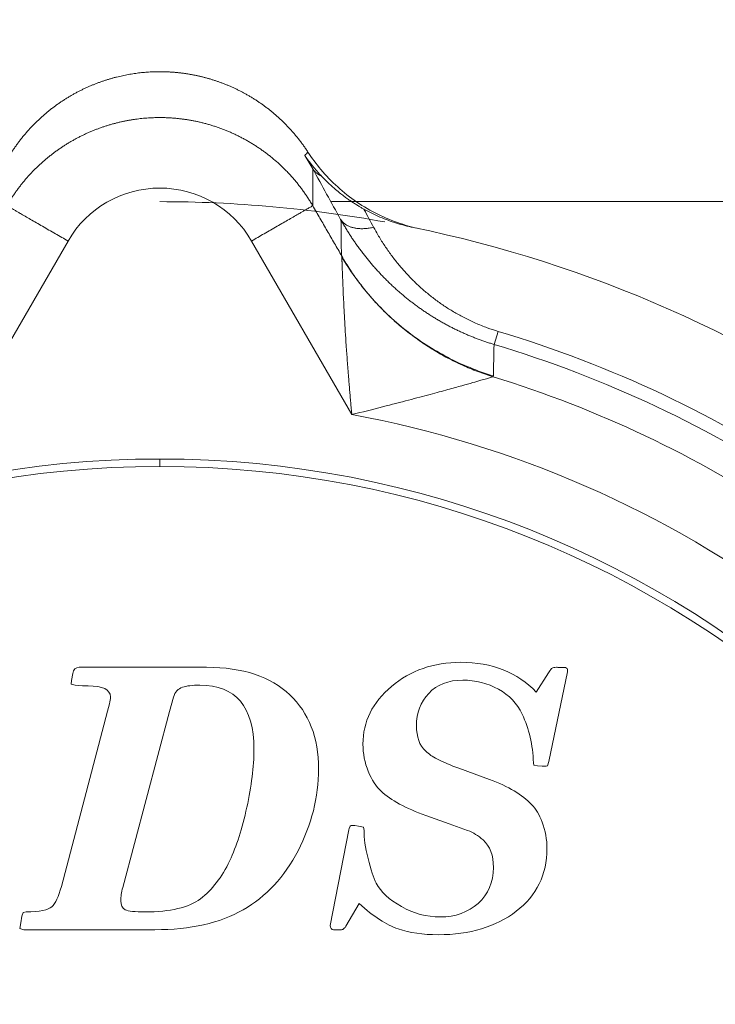
# Model space of a CAD drawing. Extents: x 200 to 1982, y 0 to 1260.
# Drawn here: x 1460 to 1468, y 439 to 450 of the extents above; entities that cross this region are included whole.
import ezdxf

# ---------------------------------------------------------------- set-up
doc = ezdxf.new("R2010")
doc.units = 0
doc.header["$LTSCALE"] = 5
doc.linetypes.add('ACJISTGB', pattern=[9, 4, -1, 1, -1, 1, -1])
doc.layers.get('0').update_dxf_attribs({"linetype": 'CONTINUOUS', "lineweight": 25})
doc.layers.add('1', color=4, linetype='CONTINUOUS', lineweight=15)

msp = doc.modelspace()

# ---------------------------------------------------------------- linework, layer by layer
at = {"color": 8, "lineweight": 13}
for p, q in [((1459.685561, 445.673243), (1460.821466, 447.640716)), ((1462.900339, 447.640626), (1464.036192, 445.673243)), ((1461.860876, 445.08659), (1461.860876, 445.1704))]:
    msp.add_line(p, q, dxfattribs=at)
at = {"lineweight": 18}
for p, q in [((1465.691939, 446.617106), (1465.647393, 446.468501)), ((1460.858996, 442.66055), (1460.875156, 442.73933)), ((1460.947876, 442.81003), (1462.390156, 442.81003)), ((1466.125136, 442.52723), (1466.264517, 442.74741)), ((1466.478636, 442.75953), (1466.268556, 441.74347)), ((1466.478636, 442.78579), (1466.478636, 442.75953)), ((1460.856977, 442.62015), (1460.858996, 442.66055)), ((1460.901417, 442.60803), (1460.856977, 442.62015)), ((1461.269056, 442.31311), (1461.291275, 442.397946)), ((1462.014436, 442.47067), (1461.972016, 442.30907)), ((1460.745876, 440.32745), (1461.269056, 442.31311)), ((1461.972016, 442.30907), (1461.440756, 440.31533)), ((1466.098876, 441.70105), (1466.092817, 441.72933)), ((1466.137256, 441.69297), (1466.098876, 441.70105)), ((1466.268556, 441.74347), (1466.250379, 441.692979)), ((1465.246437, 441.66671), (1465.595897, 441.53945)), ((1466.189776, 441.68893), (1466.137256, 441.69297)), ((1466.211997, 441.68893), (1466.189776, 441.68893)), ((1465.137357, 441.03647), (1464.872736, 441.13141)), ((1465.347437, 440.96173), (1465.137357, 441.03647)), ((1463.792037, 439.88507), (1464.002116, 440.969807)), ((1464.068777, 441.01627), (1464.111197, 441.01021)), ((1464.111197, 441.01021), (1464.167757, 441.00011)), ((1464.167757, 441.00011), (1464.173816, 440.96173)), ((1460.299456, 439.99011), (1460.313597, 440.03253)), ((1460.313597, 440.03253), (1460.345916, 440.03859)), ((1464.119277, 440.13353), (1463.967776, 439.87699)), ((1460.275216, 439.85073), (1460.285316, 439.91537)), ((1460.285316, 439.91537), (1460.299456, 439.99011)), ((1460.321676, 439.83659), (1460.275216, 439.85073)), ((1461.804356, 439.83659), (1460.321676, 439.83659)), ((1463.893036, 439.83659), (1463.828396, 439.83659))]:
    msp.add_line(p, q, dxfattribs=at)
for centre, radius, start, end in [((1461.860876, 433.83659), 20, 0, 264.976875), ((1461.860877, 447.039884), 1.200596, 30.0251019, 149.96992), ((1461.860876, 433.83659), 14.25, 79.7015625, 90), ((1461.860876, 433.83659), 14.25, 53.9220967, 78.3713028), ((1461.860876, 433.83659), 12.833784, 56.3771363, 72.8942427), ((1461.860876, 433.83659), 11.33381, 90, 261.1153125), ((1461.860876, 433.83659), 11.33381, 278.8846875, 90), ((1461.860876, 433.83659), 11.25, 90, 261.050625), ((1461.860876, 433.83659), 11.25, 278.949375, 90), ((1460.990991, 442.476518), 0.310392, 345.3366499, 0.0399873)]:
    msp.add_arc(centre, radius, start, end, dxfattribs=at)
at = {"color": 8, "lineweight": 13}
for radius, start, end in [(19.752817, 0, 264.915), (19.254035, 275.22, 180), (13.342362, 56.1750612, 73.3134756), (13.187224, 56.2181576, 73.3134554), (12.034881, 53.0960329, 79.5864998)]:
    msp.add_arc((1461.860876, 433.83659), radius, start, end, dxfattribs=at)
at = {"lineweight": 18}
for points, degree, knots in [([(1460.183167, 448.648352), (1460.191196, 448.660544), (1460.20721, 448.684862), (1460.232165, 448.720562), (1460.257692, 448.755556), (1460.283837, 448.78979), (1460.310558, 448.823268), (1460.337835, 448.855984), (1460.365642, 448.887931), (1460.393956, 448.919106), (1460.422753, 448.949505), (1460.452009, 448.979126), (1460.481702, 449.007965), (1460.511807, 449.036022), (1460.542302, 449.063295), (1460.573165, 449.089783), (1460.604372, 449.115488), (1460.635903, 449.14041), (1460.667736, 449.16455), (1460.699848, 449.18791), (1460.732219, 449.210492), (1460.764828, 449.2323), (1460.797655, 449.253336), (1460.83068, 449.273605), (1460.863883, 449.29311), (1460.897244, 449.311857), (1460.930745, 449.329851), (1460.964367, 449.347097), (1460.998092, 449.363602), (1461.031903, 449.379371), (1461.065781, 449.394411), (1461.099709, 449.40873), (1461.133671, 449.422335), (1461.167652, 449.435233), (1461.201634, 449.447433), (1461.235602, 449.458943), (1461.269542, 449.46977), (1461.303438, 449.479925), (1461.337277, 449.489417), (1461.371044, 449.498253), (1461.404727, 449.506445), (1461.438311, 449.514001), (1461.471785, 449.520932), (1461.505136, 449.527247), (1461.538353, 449.532957), (1461.571423, 449.538072), (1461.604336, 449.542602), (1461.637081, 449.546559), (1461.669648, 449.549952), (1461.702027, 449.552794), (1461.734207, 449.555094), (1461.766181, 449.556863), (1461.79794, 449.558114), (1461.829473, 449.558856), (1461.855581, 449.55906), (1461.876354, 449.55898), (1461.891892, 449.5588), (1461.907486, 449.558498), (1461.923136, 449.558072), (1461.938841, 449.557522), (1461.954601, 449.556845), (1461.970413, 449.556041), (1461.986277, 449.555109), (1462.002191, 449.554046), (1462.018156, 449.552852), (1462.034168, 449.551525), (1462.050229, 449.550064), (1462.066335, 449.548468), (1462.082487, 449.546735), (1462.098682, 449.544864), (1462.11492, 449.542854), (1462.131199, 449.540703), (1462.147518, 449.53841), (1462.163876, 449.535974), (1462.180271, 449.533393), (1462.196703, 449.530667), (1462.213169, 449.527793), (1462.229668, 449.524772), (1462.246199, 449.5216), (1462.26276, 449.518278), (1462.279351, 449.514804), (1462.295968, 449.511177), (1462.312612, 449.507396), (1462.32928, 449.503459), (1462.345971, 449.499365), (1462.362683, 449.495113), (1462.379414, 449.490702), (1462.396164, 449.48613), (1462.412929, 449.481398), (1462.429709, 449.476503), (1462.446502, 449.471444), (1462.463307, 449.46622), (1462.48012, 449.460831), (1462.496941, 449.455275), (1462.513768, 449.449551), (1462.530599, 449.443658), (1462.547432, 449.437595), (1462.564265, 449.431361), (1462.581097, 449.424955), (1462.597925, 449.418376), (1462.614747, 449.411623), (1462.631562, 449.404696), (1462.648367, 449.397592), (1462.66516, 449.390312), (1462.68194, 449.382855), (1462.698705, 449.375219), (1462.715451, 449.367404), (1462.732177, 449.359409), (1462.748882, 449.351234), (1462.765562, 449.342877), (1462.782216, 449.334337), (1462.798841, 449.325614), (1462.815435, 449.316708), (1462.831997, 449.307617), (1462.848522, 449.298342), (1462.865011, 449.28888), (1462.881459, 449.279233), (1462.897864, 449.269398), (1462.914225, 449.259376), (1462.930539, 449.249166), (1462.946804, 449.238768), (1462.963016, 449.228181), (1462.979174, 449.217404), (1462.995275, 449.206438), (1463.011317, 449.195281), (1463.027296, 449.183934), (1463.043212, 449.172396), (1463.05906, 449.160667), (1463.074839, 449.148747), (1463.090545, 449.136635), (1463.106177, 449.124331), (1463.121731, 449.111836), (1463.137206, 449.099148), (1463.152597, 449.086268), (1463.167903, 449.073196), (1463.183121, 449.059931), (1463.198248, 449.046475), (1463.213282, 449.032826), (1463.228219, 449.018984), (1463.243057, 449.004951), (1463.257793, 448.990726), (1463.272424, 448.976309), (1463.286948, 448.961701), (1463.301362, 448.946901), (1463.315662, 448.931911), (1463.329846, 448.91673), (1463.343912, 448.901359), (1463.357855, 448.885798), (1463.371674, 448.870047), (1463.385365, 448.854108), (1463.398925, 448.837981), (1463.412352, 448.821666), (1463.425643, 448.805164), (1463.438794, 448.788476), (1463.451803, 448.771602), (1463.464667, 448.754543), (1463.477382, 448.7373), (1463.489946, 448.719874), (1463.502357, 448.702267), (1463.514606, 448.684475), (1463.52671, 448.666512), (1463.534624, 448.654411), (1463.538586, 448.648352)], 3, [0, 0, 0, 0, 0.01100388, 0.021947349, 0.032830407, 0.043653055, 0.054415292, 0.06511712, 0.075758539, 0.08633955, 0.096860154, 0.107320352, 0.117720146, 0.128059537, 0.138338526, 0.148557114, 0.158715304, 0.168813096, 0.178850493, 0.188827497, 0.198744108, 0.20860033, 0.218396163, 0.228131611, 0.237806675, 0.247421358, 0.256975661, 0.266469587, 0.275903138, 0.285276316, 0.294589124, 0.303841565, 0.313033639, 0.322165351, 0.331236702, 0.340247695, 0.349198332, 0.358088616, 0.366918549, 0.375688134, 0.384397373, 0.393046269, 0.401634824, 0.410163041, 0.418630923, 0.427038471, 0.435385688, 0.443672577, 0.45189914, 0.46006538, 0.468171299, 0.476216899, 0.484202183, 0.492127153, 0.499991812, 0.503881124, 0.507785212, 0.511704076, 0.515637717, 0.519586134, 0.523549329, 0.5275273, 0.53152005, 0.535527577, 0.539549882, 0.543586966, 0.547638829, 0.55170547, 0.555786892, 0.559883092, 0.563994073, 0.568119834, 0.572260376, 0.576415698, 0.580585802, 0.584770687, 0.588970354, 0.593184803, 0.597414034, 0.601658048, 0.605916846, 0.610190426, 0.61447879, 0.618781938, 0.62309987, 0.627432587, 0.631780089, 0.636142376, 0.640519448, 0.644911306, 0.64931795, 0.653739381, 0.658175598, 0.662626602, 0.667092394, 0.671572973, 0.67606834, 0.680578495, 0.685103439, 0.689643172, 0.694197693, 0.698767004, 0.703351105, 0.707949996, 0.712563677, 0.717192148, 0.721835411, 0.726493465, 0.73116631, 0.735853946, 0.740556375, 0.745273596, 0.75000561, 0.754752416, 0.759514016, 0.764290409, 0.769081596, 0.773887576, 0.778708351, 0.78354392, 0.788394284, 0.793259442, 0.798139396, 0.803034146, 0.807943691, 0.812868031, 0.817807168, 0.822761102, 0.827729832, 0.832713359, 0.837711683, 0.842724804, 0.847752722, 0.852795438, 0.857852952, 0.862925265, 0.868012375, 0.873114284, 0.878230991, 0.883362497, 0.888508802, 0.893669907, 0.89884581, 0.904036513, 0.909242016, 0.914462318, 0.91969742, 0.924947322, 0.930212024, 0.935491526, 0.940785829, 0.946094932, 0.951418835, 0.956757539, 0.962111044, 0.967479349, 0.972862455, 0.978260363, 0.98367307, 0.989100579, 0.994542889, 1, 1, 1, 1]), ([(1460.128864, 448.040417), (1460.13602, 448.052611), (1460.150313, 448.076965), (1460.172698, 448.112864), (1460.195719, 448.148222), (1460.21943, 448.182986), (1460.243797, 448.217155), (1460.268809, 448.250717), (1460.294446, 448.283661), (1460.320694, 448.315976), (1460.347535, 448.347655), (1460.374952, 448.378686), (1460.402929, 448.409062), (1460.431448, 448.438775), (1460.460492, 448.467817), (1460.490045, 448.496179), (1460.520088, 448.523856), (1460.550606, 448.550841), (1460.581581, 448.577128), (1460.612995, 448.60271), (1460.644832, 448.627584), (1460.677075, 448.651744), (1460.709706, 448.675186), (1460.742708, 448.697905), (1460.776064, 448.719899), (1460.809758, 448.741164), (1460.843772, 448.761697), (1460.878089, 448.781495), (1460.912694, 448.800558), (1460.947568, 448.818883), (1460.982696, 448.836469), (1461.018061, 448.853314), (1461.053647, 448.86942), (1461.089437, 448.884784), (1461.125416, 448.899408), (1461.161566, 448.913292), (1461.197874, 448.926437), (1461.234322, 448.938844), (1461.270895, 448.950515), (1461.307579, 448.961451), (1461.344356, 448.971654), (1461.381214, 448.981127), (1461.418135, 448.989873), (1461.455107, 448.997895), (1461.492114, 449.005196), (1461.529142, 449.011779), (1461.566176, 449.017648), (1461.603204, 449.022809), (1461.64021, 449.027264), (1461.677182, 449.031019), (1461.714105, 449.034078), (1461.750968, 449.036447), (1461.787757, 449.038131), (1461.824458, 449.039136), (1461.855627, 449.039417), (1461.881299, 449.039285), (1461.90152, 449.038976), (1461.921771, 449.038462), (1461.94205, 449.037742), (1461.962354, 449.036814), (1461.982682, 449.035678), (1462.003032, 449.034333), (1462.0234, 449.032777), (1462.043785, 449.031011), (1462.064185, 449.029033), (1462.084598, 449.026842), (1462.10502, 449.024437), (1462.125451, 449.021819), (1462.145887, 449.018985), (1462.166327, 449.015936), (1462.186768, 449.01267), (1462.207207, 449.009186), (1462.227642, 449.005485), (1462.248072, 449.001566), (1462.268492, 448.997427), (1462.288902, 448.993069), (1462.309299, 448.98849), (1462.329679, 448.983691), (1462.350041, 448.97867), (1462.370383, 448.973428), (1462.390701, 448.967963), (1462.410993, 448.962275), (1462.431257, 448.956365), (1462.45149, 448.950231), (1462.471689, 448.943873), (1462.491852, 448.937291), (1462.511977, 448.930484), (1462.53206, 448.923453), (1462.552099, 448.916197), (1462.572091, 448.908716), (1462.592035, 448.90101), (1462.611926, 448.893078), (1462.631763, 448.88492), (1462.651542, 448.876537), (1462.671262, 448.867929), (1462.690919, 448.859094), (1462.71051, 448.850035), (1462.730033, 448.840749), (1462.749485, 448.831238), (1462.768864, 448.821502), (1462.788166, 448.81154), (1462.807389, 448.801354), (1462.826529, 448.790942), (1462.845585, 448.780307), (1462.864554, 448.769446), (1462.883431, 448.758362), (1462.902216, 448.747055), (1462.920904, 448.735524), (1462.939493, 448.72377), (1462.957981, 448.711795), (1462.976364, 448.699597), (1462.994639, 448.687178), (1463.012804, 448.674539), (1463.030856, 448.66168), (1463.048792, 448.648601), (1463.066609, 448.635304), (1463.084303, 448.621789), (1463.101874, 448.608056), (1463.119316, 448.594108), (1463.136628, 448.579943), (1463.153807, 448.565564), (1463.170849, 448.550972), (1463.187753, 448.536167), (1463.204514, 448.52115), (1463.22113, 448.505922), (1463.237599, 448.490485), (1463.253916, 448.474839), (1463.270081, 448.458986), (1463.286089, 448.442927), (1463.301937, 448.426663), (1463.317624, 448.410195), (1463.333145, 448.393525), (1463.348498, 448.376654), (1463.363681, 448.359584), (1463.37869, 448.342315), (1463.393523, 448.324851), (1463.408176, 448.307191), (1463.422647, 448.289337), (1463.436934, 448.271292), (1463.451032, 448.253057), (1463.46494, 448.234633), (1463.478655, 448.216022), (1463.492174, 448.197226), (1463.505494, 448.178247), (1463.518612, 448.159087), (1463.531526, 448.139748), (1463.544232, 448.120231), (1463.55673, 448.100539), (1463.569011, 448.080671), (1463.581094, 448.060642), (1463.588956, 448.047162), (1463.592889, 448.040416)], 3, [0, 0, 0, 0, 0.010130143, 0.020233506, 0.030310091, 0.040359901, 0.050382938, 0.060379204, 0.070348701, 0.080291432, 0.090207397, 0.100096601, 0.109959044, 0.11979473, 0.12960366, 0.139385837, 0.149141263, 0.158869941, 0.168571872, 0.178247059, 0.187895505, 0.197517211, 0.207112182, 0.216680417, 0.226221922, 0.235736696, 0.245224745, 0.254686069, 0.264120671, 0.273528554, 0.282909721, 0.292264174, 0.301591916, 0.310892949, 0.320167277, 0.329414901, 0.338635825, 0.347830052, 0.356997583, 0.366138423, 0.375252573, 0.384340037, 0.393400818, 0.402434918, 0.41144234, 0.420423088, 0.429377164, 0.438304572, 0.447205314, 0.456079393, 0.464926813, 0.473747577, 0.482541688, 0.491309149, 0.500049963, 0.504871331, 0.509700819, 0.514538429, 0.51938416, 0.524238013, 0.529099988, 0.533970087, 0.538848309, 0.543734656, 0.548629127, 0.553531723, 0.558442445, 0.563361293, 0.568288268, 0.57322337, 0.5781666, 0.583117958, 0.588077445, 0.593045062, 0.598020808, 0.603004684, 0.607996692, 0.61299683, 0.6180051, 0.623021503, 0.628046038, 0.633078706, 0.638119509, 0.643168445, 0.648225516, 0.653290722, 0.658364064, 0.663445542, 0.668535156, 0.673632908, 0.678738797, 0.683852823, 0.688974989, 0.694105293, 0.699243736, 0.704390319, 0.709545043, 0.714707907, 0.719878912, 0.725058058, 0.730245347, 0.735440778, 0.740644352, 0.745856069, 0.75107593, 0.756303936, 0.761540085, 0.76678438, 0.77203682, 0.777297406, 0.782566139, 0.787843018, 0.793128044, 0.798421218, 0.803722539, 0.80903201, 0.814349628, 0.819675396, 0.825009314, 0.830351382, 0.8357016, 0.841059969, 0.846426489, 0.85180116, 0.857183984, 0.86257496, 0.867974089, 0.873381371, 0.878796806, 0.884220396, 0.889652139, 0.895092038, 0.900540091, 0.9059963, 0.911460665, 0.916933186, 0.922413864, 0.927902699, 0.933399691, 0.93890484, 0.944418148, 0.949939614, 0.95546924, 0.961007024, 0.966552967, 0.972107071, 0.977669335, 0.983239759, 0.988818345, 0.994405092, 1, 1, 1, 1]), ([(1463.538604, 448.648323), (1463.583206, 448.579622), (1463.686736, 448.439739), (1463.871584, 448.248085), (1464.088964, 448.077302), (1464.327797, 447.937976), (1464.56861, 447.838823), (1464.730864, 447.794799), (1464.805237, 447.77909)], 3, [0, 0, 0, 0, 0.155941244, 0.330437809, 0.505567679, 0.680728652, 0.855318749, 1, 1, 1, 1]), ([(1463.690209, 448.378507), (1463.688209, 448.380637), (1463.684031, 448.385085), (1463.67754, 448.392084), (1463.670552, 448.399689), (1463.663081, 448.407909), (1463.655135, 448.41675), (1463.646725, 448.42622), (1463.637863, 448.436326), (1463.628562, 448.447074), (1463.618836, 448.458474), (1463.608702, 448.470533), (1463.598176, 448.483258), (1463.587276, 448.496658), (1463.576023, 448.510741), (1463.564437, 448.525514), (1463.552539, 448.540984), (1463.540353, 448.557158), (1463.527905, 448.574045), (1463.515204, 448.591637), (1463.506765, 448.603678), (1463.502477, 448.609796)], 3, [0, 0, 0, 0, 0.029432682, 0.061490084, 0.096168111, 0.133461885, 0.173365666, 0.215872772, 0.260975483, 0.308664939, 0.358931054, 0.411762427, 0.467146214, 0.525068013, 0.585511758, 0.648459615, 0.71389189, 0.781786944, 0.852121061, 0.924868177, 1, 1, 1, 1]), ([(1464.172974, 448.001618), (1464.162879, 448.00732), (1464.14179, 448.019231), (1464.109065, 448.038761), (1464.073883, 448.060637), (1464.036342, 448.085107), (1463.996547, 448.112348), (1463.954649, 448.142576), (1463.905768, 448.179921), (1463.857967, 448.219009), (1463.818766, 448.253292), (1463.793671, 448.276186), (1463.775976, 448.292669), (1463.759491, 448.308384), (1463.743918, 448.323552), (1463.729243, 448.338147), (1463.715451, 448.352144), (1463.702516, 448.365506), (1463.694229, 448.37426), (1463.690209, 448.378507)], 3, [0, 0, 0, 0, 0.058109011, 0.121401094, 0.189907077, 0.263652188, 0.342654197, 0.426921243, 0.516449463, 0.642483645, 0.726458148, 0.768193712, 0.806422146, 0.842949848, 0.877773664, 0.910891409, 0.942301817, 0.972004515, 1, 1, 1, 1]), ([(1463.807441, 448.08659), (1464.848008, 448.08659), (1465.908777, 448.08659), (1466.906142, 448.08659), (1467.935922, 448.08659), (1468.98133, 448.08659), (1470.088118, 448.08659)], 2, [0, 0, 0, 0.339675203, 0.339675203, 0.669837601, 0.669837601, 1, 1, 1]), ([(1464.283096, 447.796417), (1464.247676, 447.862422), (1464.210968, 447.930824), (1464.174304, 447.999139), (1464.172974, 448.001618)], 3, [0, 0, 0, 0, 0.963709836, 1, 1, 1, 1]), ([(1463.909073, 447.885611), (1463.91311, 447.878395), (1463.921173, 447.863981), (1463.933494, 447.842462), (1463.945961, 447.821054), (1463.95859, 447.799763), (1463.971375, 447.778589), (1463.984317, 447.757532), (1463.997416, 447.736593), (1464.01067, 447.715773), (1464.024078, 447.695073), (1464.037641, 447.674494), (1464.051357, 447.654036), (1464.065225, 447.6337), (1464.079245, 447.613487), (1464.093416, 447.593397), (1464.107737, 447.573432), (1464.122208, 447.553593), (1464.136829, 447.53388), (1464.151597, 447.514294), (1464.166512, 447.494835), (1464.181574, 447.475506), (1464.196782, 447.456307), (1464.212136, 447.437238), (1464.227633, 447.418301), (1464.243275, 447.399497), (1464.259058, 447.380826), (1464.274984, 447.362289), (1464.291051, 447.343888), (1464.307259, 447.325624), (1464.323605, 447.307497), (1464.340091, 447.289509), (1464.356713, 447.27166), (1464.373473, 447.253953), (1464.390368, 447.236387), (1464.407397, 447.218964), (1464.424561, 447.201685), (1464.441857, 447.184552), (1464.459284, 447.167564), (1464.476841, 447.150725), (1464.494528, 447.134034), (1464.512343, 447.117493), (1464.530284, 447.101104), (1464.54835, 447.084867), (1464.56654, 447.068784), (1464.584853, 447.052856), (1464.603286, 447.037085), (1464.621839, 447.021471), (1464.64051, 447.006016), (1464.659297, 446.990722), (1464.678199, 446.975589), (1464.697213, 446.960619), (1464.716338, 446.945814), (1464.735572, 446.931175), (1464.754912, 446.916703), (1464.774357, 446.902399), (1464.793906, 446.888266), (1464.813554, 446.874303), (1464.833301, 446.860513), (1464.853143, 446.846898), (1464.873078, 446.833457), (1464.893104, 446.820194), (1464.913219, 446.807108), (1464.933419, 446.794202), (1464.953701, 446.781476), (1464.974064, 446.768932), (1464.994502, 446.756571), (1465.015015, 446.744395), (1465.035598, 446.732403), (1465.05625, 446.720599), (1465.076966, 446.708981), (1465.097742, 446.697553), (1465.118577, 446.686314), (1465.139465, 446.675265), (1465.160404, 446.664408), (1465.18139, 446.653743), (1465.202421, 446.643271), (1465.223491, 446.632993), (1465.244597, 446.622909), (1465.265736, 446.61302), (1465.286903, 446.603326), (1465.308094, 446.593828), (1465.329306, 446.584526), (1465.350535, 446.57542), (1465.371778, 446.566511), (1465.39303, 446.557799), (1465.414287, 446.549282), (1465.435545, 446.540963), (1465.456801, 446.532839), (1465.478051, 446.524911), (1465.499291, 446.517178), (1465.520519, 446.509641), (1465.541728, 446.502299), (1465.562915, 446.495151), (1465.584076, 446.488195), (1465.605207, 446.481435), (1465.626301, 446.474854), (1465.640375, 446.470615), (1465.647398, 446.4685)], 3, [0, 0, 0, 0, 0.011783863, 0.02353831, 0.035263319, 0.046958884, 0.058625014, 0.070261732, 0.081869088, 0.093447144, 0.104995982, 0.116515698, 0.128006404, 0.139468215, 0.150901177, 0.162305312, 0.173680664, 0.185027296, 0.19634529, 0.207634744, 0.218895714, 0.230128217, 0.241332293, 0.252508002, 0.263655428, 0.274774678, 0.285865819, 0.296928852, 0.307963794, 0.318970691, 0.329949617, 0.340900669, 0.351823917, 0.362719337, 0.373586926, 0.384426711, 0.39523875, 0.406023132, 0.416779915, 0.427509051, 0.438210503, 0.448884273, 0.459530397, 0.470148947, 0.480739968, 0.491303372, 0.501839081, 0.512347061, 0.522827314, 0.533279884, 0.543704805, 0.554101948, 0.564471178, 0.574812403, 0.585125577, 0.595410696, 0.605667779, 0.615896692, 0.626097231, 0.636269238, 0.646412604, 0.656527262, 0.666613192, 0.676670297, 0.686698318, 0.696697025, 0.70666623, 0.716605798, 0.726515634, 0.736395667, 0.746245667, 0.756065335, 0.765854419, 0.775612709, 0.785340038, 0.795036282, 0.804701314, 0.814334821, 0.823936466, 0.833505948, 0.843043006, 0.852547415, 0.862018987, 0.871457557, 0.880862884, 0.890234705, 0.899572781, 0.908876903, 0.918146887, 0.927382576, 0.936583837, 0.945750482, 0.954882099, 0.963978247, 0.973038504, 0.982062467, 0.991049754, 1, 1, 1, 1]), ([(1465.691939, 446.617106), (1465.650963, 446.629389), (1465.565042, 446.657871), (1465.438994, 446.708337), (1465.315659, 446.766806), (1465.20035, 446.830008), (1465.091489, 446.897918), (1464.988214, 446.970482), (1464.890405, 447.047316), (1464.798004, 447.127987), (1464.710498, 447.212531), (1464.627107, 447.301513), (1464.547337, 447.395528), (1464.471057, 447.494991), (1464.398329, 447.600247), (1464.335724, 447.70131), (1464.298569, 447.767583), (1464.283096, 447.796417)], 3, [0, 0, 0, 0, 0.062958705, 0.133112698, 0.200352987, 0.26577421, 0.330398819, 0.395109266, 0.459909186, 0.524464761, 0.589382007, 0.655576631, 0.723600387, 0.793829567, 0.866610175, 0.942251085, 1, 1, 1, 1]), ([(1464.036192, 445.673243), (1464.15623, 445.70337), (1464.378023, 445.759524), (1464.674248, 445.83631), (1464.920202, 445.901685), (1465.120596, 445.956228), (1465.280686, 446.000722), (1465.404513, 446.035744), (1465.496711, 446.062181), (1465.562076, 446.081116), (1465.605328, 446.093733), (1465.627499, 446.100232), (1465.634188, 446.102191), (1465.635759, 446.102652)], 3, [0, 0, 0, 0, 0.14284815, 0.272377043, 0.389248184, 0.495833482, 0.592291982, 0.680498241, 0.760308989, 0.832625256, 0.89937811, 0.961753185, 1, 1, 1, 1]), ([(1466.264517, 442.74741), (1466.284902, 442.779614), (1466.296965, 442.798107), (1466.304779, 442.80189), (1466.304911, 442.801952)], 3, [0, 0, 0, 0, 0.989365379, 1, 1, 1, 1]), ([(1466.304912, 442.80195), (1466.305042, 442.802016), (1466.312816, 442.805945), (1466.330235, 442.8103), (1466.356669, 442.810012), (1466.35836, 442.809975)], 3, [0, 0, 0, 0, 0.010392138, 0.938066529, 1, 1, 1, 1]), ([(1466.438236, 442.80801), (1466.462468, 442.807373), (1466.474686, 442.799875), (1466.478606, 442.785911), (1466.478639, 442.785791)], 3, [0, 0, 0, 0, 0.992679867, 1, 1, 1, 1]), ([(1466.250384, 441.692975), (1466.25025, 441.692832), (1466.246506, 441.68893), (1466.234217, 441.68893), (1466.211998, 441.68893)], 3, [0, 0, 0, 0, 0.013781096, 1, 1, 1, 1]), ([(1464.002115, 440.969807), (1464.002114, 440.969967), (1464.002069, 440.977749), (1464.006188, 440.990106), (1464.01171, 441.002231), (1464.011763, 441.002347)], 3, [0, 0, 0, 0, 0.011439387, 0.992228594, 1, 1, 1, 1]), ([(1464.011762, 441.002347), (1464.011818, 441.002473), (1464.01618, 441.012173), (1464.024391, 441.018331), (1464.040375, 441.018293), (1464.040497, 441.018292)], 3, [0, 0, 0, 0, 0.009300164, 0.993336014, 1, 1, 1, 1]), ([(1464.040453, 441.018291), (1464.040639, 441.018292), (1464.04845, 441.018316), (1464.058777, 441.01625), (1464.068635, 441.016269), (1464.068777, 441.01627)], 3, [0, 0, 0, 0, 0.012298893, 0.990243953, 1, 1, 1, 1]), ([(1463.935457, 439.840629), (1463.935325, 439.84056), (1463.927529, 439.83659), (1463.913237, 439.83659), (1463.893037, 439.83659)], 3, [0, 0, 0, 0, 0.010679422, 1, 1, 1, 1]), ([(1463.967778, 439.876993), (1463.967775, 439.876988), (1463.955798, 439.856707), (1463.943404, 439.84454), (1463.935591, 439.840694), (1463.935457, 439.840629)], 3, [0, 0, 0, 0, 0.000039363, 0.989290183, 1, 1, 1, 1])]:
    msp.add_open_spline(points, degree=degree, knots=knots, dxfattribs=at)
at = {"color": 8, "lineweight": 13}
for points, degree in [([(1463.538585, 448.648352), (1463.527009, 448.63543), (1463.514986, 448.622577), (1463.502477, 448.609796)], 3), ([(1463.502477, 448.609796), (1463.535062, 448.560196), (1463.565175, 448.509822), (1463.592927, 448.458873)], 3), ([(1463.592889, 448.040416), (1463.592887, 448.179894), (1463.592885, 448.319371), (1463.592883, 448.458848)], 3), ([(1463.592927, 448.458873), (1463.697884, 448.268468), (1463.803249, 448.077409), (1463.909075, 447.885608)], 3), ([(1463.921434, 447.471462), (1463.592933, 448.040442)], 1), ([(1465.637382, 446.1076), (1465.636841, 446.105951), (1465.6363, 446.104302), (1465.635759, 446.102653)], 3)]:
    msp.add_open_spline(points, degree=degree, dxfattribs=at)
for points, weights in [([(1463.690209, 448.378507), (1463.646887, 448.397338), (1463.614271, 448.424691), (1463.592927, 448.458873)], [1.00579713393, 1.01638124298, 1.0414582936, 1.08102828578]), ([(1460.821386, 447.640601), (1460.423933, 447.870071), (1460.139238, 448.03444), (1460.128826, 448.040451)], [1, 0.810880012344, 0.810880012344, 1]), ([(1463.592927, 448.040451), (1463.582516, 448.03444), (1463.297821, 447.870072), (1462.900367, 447.640601)], [1, 0.810879557135, 0.810879557135, 1]), ([(1463.909073, 447.885611), (1463.969715, 447.788659), (1464.107894, 447.755845), (1464.283097, 447.796414)], [1.07609232218, 0.97301691725, 0.974661727158, 1.0810267519]), ([(1463.922443, 447.468069), (1464.305825, 446.80568), (1464.904477, 446.328566), (1465.635759, 446.102653)], [1.03584646303, 0.988109873062, 0.988051251068, 1.03567059705])]:
    msp.add_rational_spline(points, weights, degree=3, dxfattribs=at)
at = {"lineweight": 18}
for points, degree in [([(1464.172974, 448.001618), (1464.23265, 447.968351), (1464.353814, 447.909108), (1464.540415, 447.840472), (1464.668277, 447.807467), (1464.733228, 447.794101)], 3), ([(1463.912874, 447.887788), (1463.914468, 447.748281), (1463.916086, 447.608788), (1463.917727, 447.469308)], 3), ([(1465.638658, 446.11178), (1465.64124, 446.229592), (1465.643823, 446.347403), (1465.646405, 446.465215)], 3), ([(1464.484896, 442.59389), (1464.701036, 442.77569), (1464.961616, 442.86659), (1465.268656, 442.86659)], 3), ([(1465.268656, 442.86659), (1465.626197, 442.86659), (1465.911016, 442.75347), (1466.125136, 442.52723)], 3), ([(1460.875156, 442.73933), (1460.884632, 442.785526), (1460.907476, 442.81003), (1460.947876, 442.81003)], 3), ([(1462.390156, 442.81003), (1462.802236, 442.81003), (1463.117356, 442.70499), (1463.333497, 442.49895)], 3), ([(1466.358363, 442.810112), (1466.438236, 442.80801)], 1), ([(1461.048876, 442.59995), (1461.012516, 442.59995), (1460.962017, 442.60197), (1460.901417, 442.60803)], 3), ([(1461.301378, 442.476735), (1461.301378, 442.557535), (1461.216536, 442.59995), (1461.048876, 442.59995)], 3), ([(1462.313396, 442.60803), (1462.228556, 442.60803), (1462.163916, 442.59995), (1462.117351, 442.584098)], 3), ([(1462.927476, 441.88285), (1462.927476, 442.36563), (1462.721436, 442.60803), (1462.313396, 442.60803)], 3), ([(1464.161696, 441.93941), (1464.161696, 442.19393), (1464.268757, 442.41209), (1464.484896, 442.59389)], 3), ([(1465.292896, 442.66459), (1465.127257, 442.66459), (1464.999996, 442.61409), (1464.907076, 442.515111)], 3), ([(1465.696226, 442.562393), (1465.573677, 442.63025), (1465.438336, 442.66459), (1465.292896, 442.66459)], 3), ([(1462.117351, 442.584098), (1462.068976, 442.56763), (1462.034636, 442.53127), (1462.014436, 442.47067)], 3), ([(1463.333497, 442.49895), (1463.549637, 442.29291), (1463.658716, 442.01213), (1463.658716, 441.66065)], 3), ([(1464.907076, 442.515111), (1464.814156, 442.41613), (1464.767697, 442.29291), (1464.767697, 442.14747)], 3), ([(1465.965369, 442.278683), (1465.908996, 442.39997), (1465.818096, 442.49491), (1465.696226, 442.562393)], 3), ([(1466.092817, 441.72933), (1466.084737, 441.93133), (1466.042317, 442.11313), (1465.965369, 442.278683)], 3), ([(1464.767697, 442.14747), (1464.767697, 442.02223), (1464.802036, 441.92729), (1464.870022, 441.86192)], 3), ([(1464.22194, 441.632224), (1464.181896, 441.72933), (1464.161696, 441.83235), (1464.161696, 441.93941)], 3), ([(1462.846888, 441.224284), (1462.899196, 441.46269), (1462.927476, 441.68287), (1462.927476, 441.88285)], 3), ([(1464.870022, 441.86192), (1464.907077, 441.82629), (1464.951516, 441.79599), (1464.999996, 441.77175)], 3), ([(1464.999996, 441.77175), (1465.076757, 441.73337), (1465.157557, 441.69903), (1465.246437, 441.66671)], 3), ([(1463.658716, 441.66065), (1463.658716, 441.33745), (1463.579937, 441.02637), (1463.426829, 440.731236)], 3), ([(1464.366749, 441.407095), (1464.311176, 441.45865), (1464.262696, 441.53339), (1464.22194, 441.632224)], 3), ([(1465.595897, 441.53945), (1465.810276, 441.461381), (1465.967576, 441.36573), (1466.071876, 441.255942)], 3), ([(1464.872736, 441.13141), (1464.646614, 441.212538), (1464.478837, 441.30311), (1464.366749, 441.407095)], 3), ([(1466.071876, 441.255942), (1466.121096, 441.20413), (1466.159476, 441.13747), (1466.19084, 441.056294)], 3), ([(1462.653251, 440.620118), (1462.729516, 440.78195), (1462.794156, 440.98395), (1462.846888, 441.224284)], 3), ([(1466.19084, 441.056294), (1466.228156, 440.95971), (1466.246336, 440.85871), (1466.246336, 440.75367)], 3), ([(1464.173816, 440.96173), (1464.173816, 440.87689), (1464.187957, 440.76983), (1464.219091, 440.64429)], 3), ([(1465.522664, 440.85411), (1465.468636, 440.90315), (1465.410056, 440.93749), (1465.347437, 440.96173)], 3), ([(1465.640336, 440.54157), (1465.640336, 440.67893), (1465.599936, 440.78397), (1465.522664, 440.85411)], 3), ([(1463.426829, 440.731236), (1463.272897, 440.43451), (1463.064837, 440.21029), (1462.804007, 440.061245)], 3), ([(1466.246336, 440.75367), (1466.246336, 440.46077), (1466.129176, 440.22443), (1465.898521, 440.047158)], 3), ([(1462.321595, 440.187913), (1462.452776, 440.28705), (1462.563876, 440.43047), (1462.653251, 440.620118)], 3), ([(1464.219091, 440.64429), (1464.250577, 440.51733), (1464.280877, 440.42441), (1464.312832, 440.363617)], 3), ([(1465.466616, 440.135551), (1465.581756, 440.23857), (1465.640336, 440.37391), (1465.640336, 440.54157)], 3), ([(1464.312832, 440.363617), (1464.363696, 440.26685), (1464.458637, 440.17797), (1464.59777, 440.098756)], 3), ([(1460.638816, 440.09717), (1460.679216, 440.13353), (1460.713556, 440.21029), (1460.745876, 440.32745)], 3), ([(1461.440756, 440.31533), (1461.425611, 440.25849), (1461.418536, 440.21029), (1461.418536, 440.16585)], 3), ([(1461.418536, 440.16585), (1461.418536, 440.11535), (1461.434697, 440.08101), (1461.470487, 440.063626)], 3), ([(1461.695276, 440.03859), (1461.980096, 440.03859), (1462.188156, 440.08707), (1462.321595, 440.187913)], 3), ([(1460.345916, 440.03859), (1460.501456, 440.04061), (1460.598416, 440.06081), (1460.638816, 440.09717)], 3), ([(1461.470487, 440.063626), (1461.505396, 440.04667), (1461.580136, 440.03859), (1461.695276, 440.03859)], 3), ([(1462.804007, 440.061245), (1462.541657, 439.91133), (1462.208356, 439.83659), (1461.804356, 439.83659)], 3), ([(1464.559637, 439.84669), (1464.428337, 439.89113), (1464.280877, 439.98607), (1464.119277, 440.13353)], 3), ([(1464.59777, 440.098756), (1464.735376, 440.02041), (1464.882836, 439.98203), (1465.036357, 439.98203)], 3), ([(1465.898521, 440.047158), (1465.666596, 439.86891), (1465.371676, 439.78003), (1465.014136, 439.78003)], 3), ([(1465.036357, 439.98203), (1465.208057, 439.98203), (1465.351476, 440.03253), (1465.466616, 440.135551)], 3), ([(1463.828396, 439.83659), (1463.804156, 439.83659), (1463.792037, 439.85275), (1463.792037, 439.88507)], 3), ([(1465.014136, 439.78003), (1464.842436, 439.78003), (1464.690936, 439.80225), (1464.559637, 439.84669)], 3)]:
    msp.add_open_spline(points, degree=degree, dxfattribs=at)
at = {"color": 8, "lineweight": 13}
for points, knots in [([(1463.917727, 447.469308), (1464.011974, 447.307923), (1464.121387, 447.155371), (1464.366731, 446.873247), (1464.502657, 446.743682), (1464.796285, 446.512057), (1464.95398, 446.410003), (1465.285641, 446.236964), (1465.4596, 446.165985), (1465.638658, 446.11178)], [0, 0, 0, 0, 0.25, 0.25, 0.5, 0.5, 0.75, 0.75, 1, 1, 1, 1]), ([(1463.921432, 447.471465), (1463.921599, 447.471081), (1463.922168, 447.469683), (1463.922425, 447.468643), (1463.922443, 447.468069)], [0, 0, 0, 0, 0.257988145, 1, 1, 1, 1]), ([(1463.922444, 447.46807), (1463.922469, 447.467277), (1463.92252, 447.465684), (1463.922647, 447.462063), (1463.922807, 447.457531), (1463.923002, 447.451998), (1463.923227, 447.445485), (1463.923482, 447.437984), (1463.923765, 447.429497), (1463.924077, 447.420024), (1463.924419, 447.409561), (1463.924794, 447.398104), (1463.925204, 447.385651), (1463.925654, 447.3722), (1463.926149, 447.35775), (1463.927195, 447.328263), (1463.929119, 447.278003), (1463.932215, 447.200462), (1463.936023, 447.108921), (1463.94073, 447.004401), (1463.946572, 446.886949), (1463.953586, 446.75667), (1463.962084, 446.612549), (1463.972305, 446.453676), (1463.984406, 446.280916), (1463.994666, 446.148016), (1464.001683, 446.061281), (1464.004692, 446.024414), (1464.00772, 445.987854), (1464.010765, 445.951604), (1464.013832, 445.915671), (1464.016924, 445.88006), (1464.020044, 445.844774), (1464.023194, 445.809818), (1464.026378, 445.775195), (1464.029601, 445.740909), (1464.032858, 445.70696), (1464.035084, 445.684445), (1464.036192, 445.673243)], [0, 0, 0, 0, 0.009158505, 0.018412242, 0.027776167, 0.037264963, 0.046893216, 0.056675271, 0.066625133, 0.076756232, 0.08708082, 0.097610784, 0.108357898, 0.119333763, 0.13054914, 0.14201379, 0.184974748, 0.23249173, 0.284852964, 0.342283964, 0.403183862, 0.469727169, 0.541908741, 0.619641695, 0.704867756, 0.794907036, 0.812878468, 0.830691977, 0.848346568, 0.865841491, 0.883176119, 0.900349935, 0.917362531, 0.934213601, 0.950902941, 0.967430446, 0.983796105, 1, 1, 1, 1])]:
    msp.add_open_spline(points, degree=3, knots=knots, dxfattribs=at)
at = {"layer": '1', "linetype": 'ACJISTGB'}
msp.add_ellipse((1541.762116, 423.479252), major_axis=(111.91014, 0), ratio=0.374416186, dxfattribs=at)

doc.saveas('drawing.dxf')
